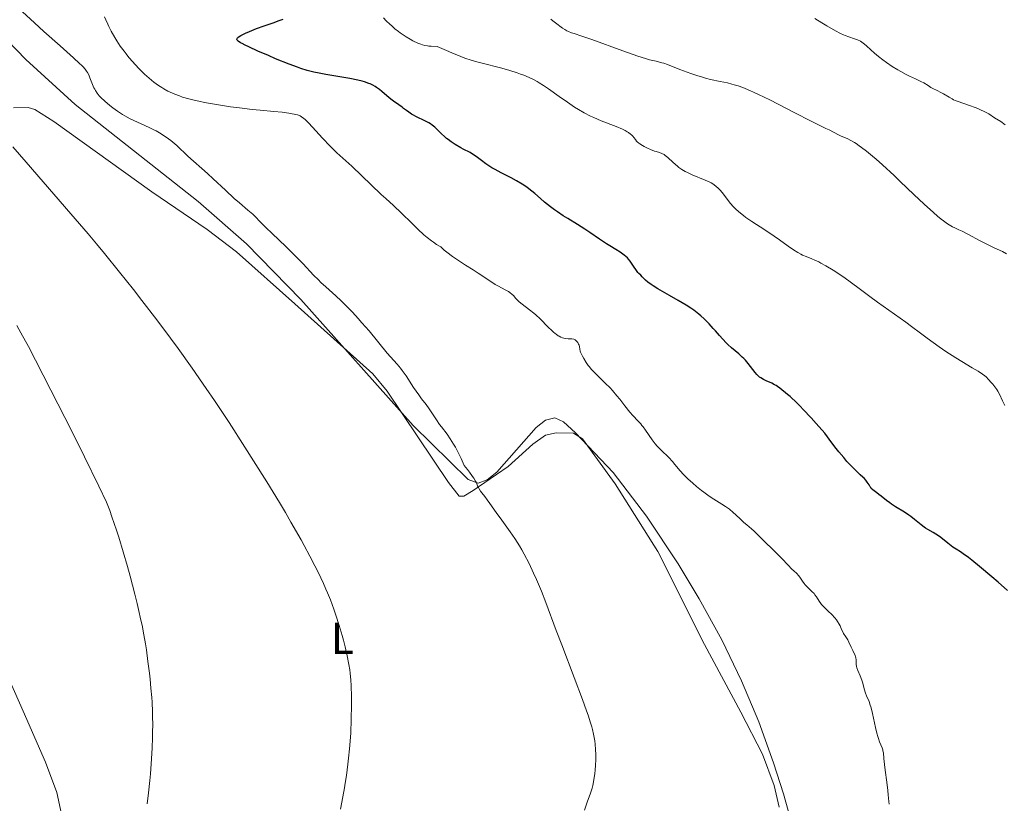
# Model space of a CAD drawing. Units: metres. Extents: x 647835 to 654736, y 4753159 to 4757935.
# Drawn here: x 648876 to 649097, y 4754130 to 4754305 of the extents above; entities that cross this region are included whole.
import ezdxf
from ezdxf.enums import TextEntityAlignment as Align

# ---------------------------------------------------------------- set-up
doc = ezdxf.new("R2010")
doc.units = ezdxf.units.M
doc.header["$MEASUREMENT"] = 0
doc.linetypes.add('DGN Style 3', pattern=[118.55774, 84.6841, -33.87364])
doc.layers.add('Entidades rústicas y varios', color=7, linetype='Continuous', lineweight=0)
doc.layers.add('Relieve y altimetría', color=7, linetype='Continuous', lineweight=0)
doc.styles.add('Style-arialn', font='arialn.shx', dxfattribs={"bigfont": 'arialnbig.shx'})

msp = doc.modelspace()

# ---------------------------------------------------------------- linework, layer by layer
at = {"layer": 'Entidades rústicas y varios', "color": 92, "linetype": 'DGN Style 3', "lineweight": 0}
for points in [[(649049.21, 4754124.9, 1096.87), (649047.24, 4754131.84, 1097.13), (649045.04, 4754138.76, 1096.83), (649041.69, 4754147.96, 1095.83), (649037.82, 4754157.15, 1094.48), (649033.41, 4754166.34, 1093.13), (649028.37, 4754175.52, 1092.16), (649023.59, 4754183.36, 1091.81), (649016.53, 4754194.03, 1091.53), (649009.03, 4754203.81, 1091.51), (649000.63, 4754212.74, 1091.81), (648997.9, 4754215.23, 1091.98), (648995.95, 4754216.08, 1092.2), (648993.89, 4754215.54, 1092.62), (648991.75, 4754213.96, 1093.16), (648982.92, 4754203.95, 1095.71), (648980.79, 4754202.22, 1096.19), (648978.76, 4754201.47, 1096.52), (648976.54, 4754202.28, 1096.63), (648964.2, 4754214.37, 1096.26), (648938.97, 4754242.58, 1095.16), (648926.78, 4754255.12, 1094.56), (648915.95, 4754264.56, 1094.02), (648888.4, 4754286.3, 1092.57), (648877.31, 4754296.4, 1092.03), (648870.84, 4754303.08, 1092.22)], [(648870.84, 4754303.08, 1092.22), (648877.31, 4754296.4, 1092.03), (648888.4, 4754286.3, 1092.57), (648915.95, 4754264.56, 1094.02), (648926.78, 4754255.12, 1094.56), (648938.97, 4754242.58, 1095.16), (648964.2, 4754214.37, 1096.26), (648976.54, 4754202.28, 1096.63), (648978.76, 4754201.47, 1096.52), (648980.79, 4754202.22, 1096.19), (648982.92, 4754203.95, 1095.71), (648991.75, 4754213.96, 1093.16), (648993.89, 4754215.54, 1092.62), (648995.95, 4754216.08, 1092.2), (648997.9, 4754215.23, 1091.98), (649000.63, 4754212.74, 1091.81), (649009.03, 4754203.81, 1091.51), (649016.53, 4754194.03, 1091.53), (649023.59, 4754183.36, 1091.81), (649028.37, 4754175.52, 1092.16), (649033.41, 4754166.34, 1093.13), (649037.82, 4754157.15, 1094.48), (649041.69, 4754147.96, 1095.83), (649045.04, 4754138.76, 1096.83), (649047.24, 4754131.84, 1097.13), (649049.21, 4754124.9, 1096.87)]]:
    msp.add_polyline3d(points, dxfattribs=at)
at = {"layer": 'Entidades rústicas y varios', "color": 92, "linetype": 'Continuous', "lineweight": 0}
for points in [[(648874.55, 4754285.56, 1088.73), (648877.88, 4754285.65, 1088.17), (648879.34, 4754285.24, 1087.99), (648883.58, 4754282.52, 1087.64), (648905.58, 4754266.77, 1085.57), (648917.99, 4754258.31, 1086.14), (648924.59, 4754253.31, 1086.19), (648937.67, 4754241.67, 1085.66), (648955.14, 4754225.92, 1085.66), (648958.36, 4754222.09, 1085.66), (648972.1, 4754201.57, 1085.66), (648974.49, 4754198.55, 1085.66), (648975.57, 4754198.57, 1085.66), (648977.65, 4754199.82, 1085.44), (648985.52, 4754205.21, 1083.33), (648991.05, 4754210.22, 1082.97), (648993.86, 4754212.18, 1082.75), (648996.27, 4754212.74, 1082.3), (649000.12, 4754212.65, 1082.17), (649002.14, 4754211.42, 1082.17), (649009.46, 4754201.3, 1081.58), (649019.09, 4754186.17, 1081.58), (649029.53, 4754165.31, 1081.58), (649037.7, 4754150.16, 1082.17), (649042.53, 4754140.71, 1081.58), (649045.16, 4754133.7, 1081.96), (649046.29, 4754128.8, 1082.16)], [(648803.13, 4754261.49, 1103.12), (648823.65, 4754239, 1103.7), (648826.83, 4754235.16, 1103.65), (648836.51, 4754220.57, 1102.56), (648850.95, 4754199.33, 1101.85), (648862.31, 4754181.14, 1101.2), (648867.95, 4754169.99, 1100.68), (648876.75, 4754150.33, 1099.63), (648881.72, 4754138.95, 1098.33), (648884.25, 4754132.12, 1097.88), (648885.35, 4754127.23, 1097.88), (648885.92, 4754119.4, 1098.03), (648885.8, 4754109.86, 1096.77)]]:
    msp.add_polyline3d(points, dxfattribs=at)
at = {"layer": 'Relieve y altimetría', "color": 36, "linetype": 'Continuous', "lineweight": 0, "flags": 128}
for points, elevation in [([(648896.17, 4754286.1), (648895.05, 4754287.06), (648894.16, 4754287.88), (648893.8, 4754288.27), (648893.33, 4754288.84), (648892.94, 4754289.43), (648892.76, 4754289.75), (648892.6, 4754290.09), (648892.29, 4754290.81), (648891.71, 4754292.29), (648891.42, 4754292.97), (648891.12, 4754293.53), (648890.94, 4754293.8), (648890.61, 4754294.25), (648890.15, 4754294.76), (648889.87, 4754295.05), (648889.37, 4754295.55), (648888.02, 4754296.79), (648885.01, 4754299.47), (648881.37, 4754302.71), (648879.24, 4754304.63), (648875.68, 4754307.89)], 1085), ([(648992.64, 4754238.28), (648991.7, 4754239.16), (648991.23, 4754239.57), (648990.31, 4754240.32), (648988.65, 4754241.58), (648987.98, 4754242.12), (648987.7, 4754242.38), (648987.22, 4754242.87), (648986.66, 4754243.48), (648986.37, 4754243.77), (648985.85, 4754244.2), (648985.54, 4754244.4), (648984.83, 4754244.82), (648983.3, 4754245.62), (648982.6, 4754246), (648982.29, 4754246.19), (648981.68, 4754246.6), (648980.06, 4754247.71), (648978.78, 4754248.54), (648977.67, 4754249.24), (648975.96, 4754250.31), (648975.05, 4754250.89), (648973.68, 4754251.81), (648973.02, 4754252.28), (648971.76, 4754253.23), (648971.18, 4754253.71), (648970.41, 4754254.41), (648970.09, 4754254.58), (648969.42, 4754254.98), (648968.74, 4754255.45), (648968.27, 4754255.79), (648967.33, 4754256.54), (648966.62, 4754257.14), (648965.21, 4754258.41), (648963.87, 4754259.7), (648961.56, 4754261.99), (648959.8, 4754263.69), (648958.06, 4754265.26), (648957.04, 4754266.18), (648950.42, 4754272.48), (648947.09, 4754275.5), (648946.09, 4754276.46), (648945.56, 4754276.99), (648943.85, 4754278.8), (648941.61, 4754281.25), (648940.68, 4754282.24), (648939.96, 4754282.95), (648939.67, 4754283.21), (648939.18, 4754283.58), (648938.88, 4754283.75), (648938.69, 4754283.84), (648938.28, 4754283.98), (648937.53, 4754284.17), (648937.08, 4754284.26), (648936.3, 4754284.4), (648934.83, 4754284.58), (648932.97, 4754284.76), (648929.89, 4754285.02), (648928.12, 4754285.2), (648925.23, 4754285.56), (648923.26, 4754285.83), (648919.62, 4754286.39), (648917.4, 4754286.79), (648916.13, 4754287.05), (648915.36, 4754287.22), (648913.9, 4754287.59), (648912.48, 4754288), (648911.78, 4754288.23), (648910.74, 4754288.62), (648909.7, 4754289.08), (648909.18, 4754289.34), (648908.25, 4754289.84), (648907.79, 4754290.12), (648907.1, 4754290.57), (648906.04, 4754291.33), (648904.98, 4754292.19), (648904.45, 4754292.66), (648903.91, 4754293.15), (648902.83, 4754294.21), (648901.77, 4754295.33), (648901.31, 4754295.85), (648900.42, 4754296.89), (648899.79, 4754297.68), (648899.34, 4754298.27), (648898.5, 4754299.43), (648897.75, 4754300.57), (648897.28, 4754301.32), (648896.46, 4754302.76), (648895.94, 4754303.79), (648895.7, 4754304.3), (648895.26, 4754305.31), (648895, 4754306)], 1080), ([(649018.7, 4754275.78), (649018.32, 4754275.9), (649017.4, 4754276.25), (649016.78, 4754276.52), (649015.99, 4754276.91), (649015.63, 4754277.11), (649015.03, 4754277.49), (649014.78, 4754277.67), (649014.45, 4754277.97), (649014.3, 4754278.12), (649014.03, 4754278.45), (649013.68, 4754278.96), (649013.45, 4754279.24), (649013.15, 4754279.54), (649012.96, 4754279.7), (649012.5, 4754280.03), (649012.21, 4754280.21), (649011.71, 4754280.48), (649011.12, 4754280.77), (649009.69, 4754281.37), (649006.36, 4754282.69), (649004.72, 4754283.38), (649003.95, 4754283.74), (649002.54, 4754284.46), (649001.24, 4754285.21), (649000.41, 4754285.72), (648998.79, 4754286.81), (648996.94, 4754288.12), (648994.53, 4754289.83), (648993.41, 4754290.6), (648992.47, 4754291.19), (648992.02, 4754291.46), (648991.32, 4754291.84), (648990.22, 4754292.37), (648988.98, 4754292.89), (648988.28, 4754293.14), (648987.52, 4754293.41), (648985.85, 4754293.94), (648984.08, 4754294.46), (648982.88, 4754294.79), (648980.59, 4754295.37), (648978.45, 4754295.89), (648977.23, 4754296.24), (648975.76, 4754296.73), (648974.9, 4754297.06), (648972.86, 4754297.88), (648971.64, 4754298.4), (648969.55, 4754299.34), (648968.26, 4754299.38), (648967.72, 4754299.43), (648967.4, 4754299.47), (648966.8, 4754299.57), (648966.27, 4754299.71), (648965.93, 4754299.82), (648965.24, 4754300.09), (648964.11, 4754300.63), (648963.52, 4754300.95), (648962.62, 4754301.48), (648961.72, 4754302.06), (648961.29, 4754302.36), (648960.87, 4754302.67), (648960.09, 4754303.3), (648959.37, 4754303.93), (648958.93, 4754304.33), (648958.16, 4754305.1), (648957.54, 4754305.78)], 1070), ([(649011.19, 4754298.32), (649004.27, 4754300.87), (649002.04, 4754301.65), (649000.31, 4754302.22), (648999.73, 4754302.41), (648999.03, 4754302.68), (648998.69, 4754302.84), (648998.18, 4754303.12), (648997.65, 4754303.46), (648997.36, 4754303.66), (648996.43, 4754304.38), (648995.51, 4754305.09), (648995.03, 4754305.44)], 1065), ([(649085.74, 4754287.24), (649085.4, 4754287.4), (649085.06, 4754287.57), (649084.4, 4754287.94), (649083.13, 4754288.71), (649082.54, 4754289.05), (649081.73, 4754289.48), (649080.76, 4754289.93), (649080.32, 4754290.16), (649079.7, 4754290.55), (649078.72, 4754291.15), (649078.08, 4754291.49), (649076.83, 4754292.07), (649075.48, 4754292.69), (649074.73, 4754293.06), (649073.54, 4754293.7), (649072.91, 4754294.06), (649071.63, 4754294.86), (649070.37, 4754295.72), (649069.56, 4754296.3), (649068.56, 4754297.07), (649068.1, 4754297.44), (649067.63, 4754297.84), (649066.8, 4754298.59), (649065.86, 4754299.45), (649065.43, 4754299.82), (649064.8, 4754300.29), (649064.48, 4754300.49), (649063.83, 4754300.81), (649063.17, 4754301.07), (649061.9, 4754301.49), (649061.1, 4754301.77), (649060.7, 4754301.94), (649060.05, 4754302.23), (649058.9, 4754302.83), (649056.93, 4754303.96), (649055.86, 4754304.61), (649054.3, 4754305.61)], 1060), ([(649097.24, 4754252.89), (649096.37, 4754253.34), (649094.46, 4754254.23), (649093.33, 4754254.78), (649091.36, 4754255.8), (649088.59, 4754257.27), (649087.33, 4754257.9), (649086.58, 4754258.25), (649085.64, 4754258.69), (649085.17, 4754258.93), (649084.42, 4754259.36), (649084.02, 4754259.61), (649083.14, 4754260.23), (649082.64, 4754260.61), (649081.82, 4754261.28), (649080.89, 4754262.08), (649078.78, 4754263.99), (649076.49, 4754266.16), (649073.45, 4754269.06), (649072.06, 4754270.39), (649069.44, 4754272.8), (649068.05, 4754274.04), (649067.24, 4754274.72), (649065.88, 4754275.84), (649064.73, 4754276.72), (649064.22, 4754277.09), (649063.51, 4754277.58), (649063.17, 4754277.79), (649062.5, 4754278.18), (649061.49, 4754278.68), (649060.21, 4754279.26), (649059.62, 4754279.53), (649057.5, 4754280.66), (649056.77, 4754280.98), (649055.72, 4754281.46), (649054.93, 4754281.84), (649053.29, 4754282.65), (649049.76, 4754284.49), (649046.06, 4754286.42), (649044.21, 4754287.36), (649041.66, 4754288.6), (649040.55, 4754289.12), (649039.88, 4754289.41), (649038.66, 4754289.92), (649038.11, 4754290.13), (649037.11, 4754290.49), (649036.22, 4754290.76), (649035.68, 4754290.91), (649034.67, 4754291.16), (649033.07, 4754291.5), (649030.9, 4754291.95), (649029.72, 4754292.24), (649029.1, 4754292.42), (649027.8, 4754292.82), (649026.47, 4754293.26), (649025.61, 4754293.56), (649024, 4754294.16), (649021.2, 4754295.28), (649020.39, 4754295.56), (649019.99, 4754295.68), (649018.69, 4754296), (649017.21, 4754296.36), (649016.28, 4754296.61), (649014.55, 4754297.15), (649013.51, 4754297.5), (649011.19, 4754298.32)], 1065), ([(649004.38, 4754146.26), (649004.23, 4754146.82), (649003.97, 4754147.74), (649003.42, 4754149.42), (649003.06, 4754150.44), (649002.15, 4754152.95), (649000.29, 4754157.9), (648997.5, 4754165.2), (648996.29, 4754168.4), (648993.95, 4754174.67), (648992.95, 4754177.21), (648991.83, 4754179.84), (648991.19, 4754181.26), (648990.17, 4754183.41), (648989.1, 4754185.5), (648988.57, 4754186.48), (648988.03, 4754187.4), (648986.98, 4754189.08), (648985.97, 4754190.57), (648984.08, 4754193.16), (648982.84, 4754194.89), (648981.42, 4754196.9), (648980.8, 4754197.73), (648980.24, 4754198.45), (648979.6, 4754199.27), (648979.32, 4754199.65), (648978.96, 4754200.21), (648978.81, 4754200.49), (648978.63, 4754200.89), (648978.36, 4754201.52), (648978.17, 4754201.9), (648977.78, 4754202.58), (648977.52, 4754202.98), (648976.83, 4754203.93), (648976.4, 4754204.48), (648975.61, 4754205.43), (648974.95, 4754206.98), (648974.51, 4754207.89), (648974.23, 4754208.46), (648973.68, 4754209.49), (648973.27, 4754210.18), (648972.5, 4754211.39), (648971.78, 4754212.4), (648970.52, 4754214.04), (648970.11, 4754214.59), (648969.39, 4754215.63), (648968.26, 4754217.41), (648967.78, 4754218.14), (648967.09, 4754219.06), (648966.06, 4754220.36), (648965.43, 4754221.22), (648964.29, 4754222.92), (648962.59, 4754225.48), (648961.75, 4754226.67), (648961.35, 4754227.2), (648960.58, 4754228.14), (648958.38, 4754230.62), (648954.3, 4754235.58), (648952.71, 4754237.41), (648951.86, 4754238.35), (648950.56, 4754239.75), (648949.27, 4754241.09), (648948.63, 4754241.71), (648948.01, 4754242.31), (648946.82, 4754243.41), (648944.57, 4754245.44), (648943.49, 4754246.46), (648942.96, 4754246.99), (648941.87, 4754248.1), (648939.49, 4754250.62), (648938.09, 4754252.06), (648935.69, 4754254.42), (648932.52, 4754257.46), (648931.24, 4754258.7), (648929.91, 4754260.04), (648928.76, 4754261.21), (648928.2, 4754261.73), (648927.12, 4754262.65), (648925.21, 4754264.27), (648924.04, 4754265.29), (648922.08, 4754267.09), (648919.34, 4754269.65), (648918.06, 4754270.83), (648913.62, 4754274.78), (648911.16, 4754277.11), (648910.29, 4754277.86), (648909.83, 4754278.23), (648909.35, 4754278.6), (648908.34, 4754279.3), (648907.27, 4754279.96), (648906.53, 4754280.39), (648906.02, 4754280.66), (648904.98, 4754281.18), (648903.17, 4754282.01), (648901.55, 4754282.74), (648900.74, 4754283.12), (648899.56, 4754283.75), (648898.98, 4754284.1), (648897.86, 4754284.83), (648896.82, 4754285.6), (648896.17, 4754286.1)], 1085), ([(649096.98, 4754281.79), (649095.97, 4754282.49), (649094.56, 4754283.35), (649093.28, 4754284.2), (649092.42, 4754284.68), (649091.3, 4754285.2), (649090.45, 4754285.55), (649088.72, 4754286.19), (649086.44, 4754286.96), (649085.74, 4754287.24)], 1060), ([(648941.03, 4754185.1), (648939.76, 4754187.47), (648939.07, 4754188.72), (648936.79, 4754192.72), (648935.53, 4754194.86), (648934.19, 4754197.1), (648931.34, 4754201.77), (648928.4, 4754206.47), (648926.47, 4754209.51), (648922.9, 4754215.03), (648919.62, 4754219.99), (648917.79, 4754222.69), (648914.61, 4754227.25), (648911.49, 4754231.61), (648909.74, 4754233.98), (648906.68, 4754238.07), (648903.35, 4754242.42), (648901.46, 4754244.84), (648898.36, 4754248.73), (648894.96, 4754252.9), (648893.15, 4754255.08), (648891.27, 4754257.31), (648887.43, 4754261.81), (648877.36, 4754273.4), (648874.42, 4754276.83)], 1090), ([(649096.9, 4754218.83), (649096.39, 4754219.9), (649095.68, 4754221.37), (649095.29, 4754222.07), (649095.08, 4754222.41), (649094.63, 4754223.06), (649094.16, 4754223.67), (649093.85, 4754224.04), (649093.25, 4754224.7), (649092.68, 4754225.27), (649092.38, 4754225.53), (649091.88, 4754225.91), (649090.91, 4754226.55), (649089.58, 4754227.33), (649087.25, 4754228.69), (649085.89, 4754229.54), (649083.65, 4754230.99), (649082.15, 4754232.02), (649079.48, 4754233.92), (649077.95, 4754235.07), (649075.96, 4754236.58), (649074.67, 4754237.52), (649072.15, 4754239.32), (649068.35, 4754242.02), (649066.61, 4754243.27), (649064.5, 4754244.86), (649062.21, 4754246.59), (649061.09, 4754247.4), (649059.23, 4754248.65), (649058.38, 4754249.19), (649056.74, 4754250.18), (649055.64, 4754250.79), (649055.15, 4754251.04), (649054.3, 4754251.45), (649053.57, 4754251.76), (649052.32, 4754252.24), (649051.53, 4754252.58), (649051.12, 4754252.78), (649050.49, 4754253.12), (649049.47, 4754253.75), (649048.29, 4754254.58), (649046.34, 4754255.99), (649045.14, 4754256.82), (649043.03, 4754258.21), (649040.11, 4754260.13), (649038.81, 4754261.03), (649038.24, 4754261.45), (649037.26, 4754262.24), (649036.47, 4754262.95), (649036.03, 4754263.38), (649035.3, 4754264.19), (649034.66, 4754265.01), (649033.92, 4754266.02), (649033.54, 4754266.52), (649032.98, 4754267.19), (649032.65, 4754267.53), (649032.09, 4754268.03), (649031.41, 4754268.51), (649031.03, 4754268.74), (649030.61, 4754268.96), (649029.69, 4754269.39), (649026.79, 4754270.56), (649025.68, 4754271.07), (649025.17, 4754271.34), (649024.46, 4754271.77), (649023.79, 4754272.24), (649023.47, 4754272.5), (649022.51, 4754273.36), (649021.29, 4754274.48), (649020.72, 4754274.92), (649020.45, 4754275.1), (649019.93, 4754275.36), (649019.41, 4754275.56), (649018.7, 4754275.78)], 1070), ([(649058.07, 4754172.03), (649057.29, 4754172.78), (649056.24, 4754173.77), (649055.8, 4754174.26), (649055.61, 4754174.51), (649055.28, 4754174.99), (649054.67, 4754175.97), (649054.31, 4754176.45), (649054.1, 4754176.7), (649053.62, 4754177.19), (649052.59, 4754178.18), (649052.1, 4754178.68), (649051.89, 4754178.94), (649051.5, 4754179.45), (649050.88, 4754180.37), (649050.61, 4754180.75), (649050.22, 4754181.2), (649049.58, 4754181.79), (649049.15, 4754182.21), (649048.31, 4754183.08), (649046.89, 4754184.59), (649046.07, 4754185.42), (649044.77, 4754186.68), (649043.12, 4754188.23), (649042.44, 4754188.87), (649040.64, 4754190.67), (649040.05, 4754191.19), (649039.01, 4754192.08), (649038.36, 4754192.66), (649037.63, 4754193.35), (649036.54, 4754194.36), (649035.97, 4754194.88), (649035.1, 4754195.6), (649034.68, 4754195.94), (649034.26, 4754196.24), (649033.42, 4754196.78), (649031.62, 4754197.88), (649030.57, 4754198.56), (649029.39, 4754199.42), (649028.84, 4754199.84), (649027.72, 4754200.74), (649026.91, 4754201.42), (649025.78, 4754202.44), (649025.28, 4754202.92), (649024.83, 4754203.37), (649024.08, 4754204.2), (649022.91, 4754205.63), (649022.38, 4754206.27), (649021.51, 4754207.19), (649019.8, 4754208.83), (649019.18, 4754209.47), (649018.89, 4754209.78), (649018.47, 4754210.28), (649017.83, 4754211.14), (649016.32, 4754213.33), (649015.78, 4754214.07), (649015.5, 4754214.41), (649015.22, 4754214.74), (649014.66, 4754215.34), (649013.47, 4754216.61), (649012.8, 4754217.38), (649011.67, 4754218.82), (649010.52, 4754220.3), (649009.9, 4754221.06), (649008.9, 4754222.22), (649008.36, 4754222.79), (649007.26, 4754223.89), (649005.09, 4754226), (649004.14, 4754227.01), (649003.73, 4754227.51), (649003.47, 4754227.83), (649003.01, 4754228.47), (649002.45, 4754229.36), (649002.16, 4754229.9), (649002, 4754230.23), (649001.75, 4754230.8), (649001.66, 4754231.07), (649001.55, 4754231.49), (649001.46, 4754232.09), (649001.4, 4754232.37), (649001.29, 4754232.64), (649001.22, 4754232.79), (649001.09, 4754233), (649000.84, 4754233.3), (649000.54, 4754233.55), (649000.37, 4754233.64), (649000.19, 4754233.7), (648999.81, 4754233.77), (648998.92, 4754233.81), (648998.42, 4754233.86), (648997.95, 4754233.95), (648997.71, 4754234.02), (648997.32, 4754234.17), (648996.92, 4754234.38), (648996.7, 4754234.5), (648996.26, 4754234.81), (648996.02, 4754234.99), (648995.65, 4754235.29), (648995.26, 4754235.64), (648994.44, 4754236.45), (648992.64, 4754238.28)], 1080), ([(648904.54, 4754129.57), (648904.86, 4754132.07), (648905.15, 4754134.83), (648905.28, 4754136.29), (648905.45, 4754138.57), (648905.65, 4754142.09), (648905.74, 4754144.46), (648905.76, 4754145.63), (648905.77, 4754147.37), (648905.75, 4754149.07), (648905.72, 4754150.18), (648905.62, 4754152.35), (648905.55, 4754153.42), (648905.39, 4754155.5), (648905.19, 4754157.54), (648905.04, 4754158.88), (648904.72, 4754161.5), (648904.35, 4754164.1), (648904.15, 4754165.41), (648903.8, 4754167.44), (648903.38, 4754169.6), (648903.15, 4754170.73), (648902.61, 4754173.16), (648902.3, 4754174.46), (648901.78, 4754176.55), (648900.7, 4754180.62), (648900.1, 4754182.78), (648899.15, 4754186.07), (648898.15, 4754189.33), (648897.65, 4754190.91), (648896.64, 4754193.91), (648896.15, 4754195.29), (648895.44, 4754197.19), (648893.71, 4754200.8), (648890.5, 4754207.35), (648887.62, 4754213.08), (648882.92, 4754222.26), (648879.47, 4754229.04), (648877.91, 4754232.06), (648876.23, 4754235.16), (648875.3, 4754236.82)], 1095), ([(648947.91, 4754128.41), (648948.45, 4754131.11), (648948.8, 4754133.14), (648948.97, 4754134.23), (648949.23, 4754135.96), (648949.55, 4754138.46), (648949.7, 4754139.81), (648949.93, 4754141.94), (648950.24, 4754145.41), (648950.33, 4754151.66), (648950.33, 4754154.23), (648950.31, 4754155.45), (648950.28, 4754156.12), (648950.2, 4754157.27), (648950.05, 4754158.86), (648949.95, 4754159.64), (648949.76, 4754160.84), (648949.4, 4754162.72), (648948.92, 4754164.79), (648948.53, 4754166.28), (648948.24, 4754167.32), (648947.61, 4754169.52), (648946.86, 4754171.9), (648946.42, 4754173.19), (648945.63, 4754175.31), (648945, 4754176.86), (648944.64, 4754177.68), (648944.06, 4754178.99), (648942.85, 4754181.53), (648942.17, 4754182.9), (648941.03, 4754185.1)], 1090), ([(649070.91, 4754129.52), (649070.84, 4754130.1), (649070.73, 4754131.57), (649070.64, 4754132.56), (649070.41, 4754134.44), (649070.05, 4754137.16), (649069.9, 4754138.36), (649069.76, 4754139.74), (649069.64, 4754140.99), (649069.56, 4754141.46), (649069.5, 4754141.69), (649069.36, 4754142.11), (649068.78, 4754143.49), (649068.52, 4754144.25), (649068.38, 4754144.69), (649068.19, 4754145.42), (649067.88, 4754146.71), (649067.23, 4754149.82), (649066.99, 4754150.83), (649066.86, 4754151.29), (649066.72, 4754151.71), (649066.44, 4754152.48), (649065.89, 4754153.77), (649065.66, 4754154.38), (649065.36, 4754155.32), (649065.01, 4754156.62), (649064.8, 4754157.28), (649064.41, 4754158.24), (649063.9, 4754159.48), (649063.72, 4754160.08), (649063.65, 4754160.36), (649063.58, 4754160.91), (649063.52, 4754161.89), (649063.47, 4754162.31), (649063.43, 4754162.5), (649063.31, 4754162.84), (649062.76, 4754163.94), (649062.42, 4754164.69), (649061.93, 4754165.8), (649061.67, 4754166.32), (649061.26, 4754167), (649060.74, 4754167.76), (649060.52, 4754168.12), (649060.25, 4754168.67), (649059.92, 4754169.45), (649059.71, 4754169.88), (649059.35, 4754170.48), (649059.13, 4754170.8), (649058.75, 4754171.28), (649058.07, 4754172.03)], 1080), ([(649002.58, 4754128.15), (649003.25, 4754129.94), (649003.98, 4754132), (649004.3, 4754133.08), (649004.47, 4754133.72), (649004.72, 4754134.99), (649004.94, 4754136.37), (649005.02, 4754137.11), (649005.12, 4754138.25), (649005.18, 4754139.43), (649005.19, 4754140.01), (649005.18, 4754140.6), (649005.12, 4754141.76), (649005.01, 4754142.92), (649004.9, 4754143.69), (649004.62, 4754145.22), (649004.38, 4754146.26)], 1085)]:
    msp.add_lwpolyline(points, dxfattribs=dict(at, elevation=elevation))
at = {"layer": 'Relieve y altimetría', "color": 36, "linetype": 'Continuous', "lineweight": 30, "elevation": 1075, "flags": 128}
for points in [[(648926.48, 4754299.62), (648925.82, 4754299.96), (648925.47, 4754300.16), (648924.97, 4754300.5), (648924.81, 4754300.65), (648924.74, 4754300.74), (648924.66, 4754300.9), (648924.69, 4754301.12), (648924.8, 4754301.26), (648924.9, 4754301.35), (648925.18, 4754301.53), (648925.57, 4754301.76), (648926.58, 4754302.28), (648927.5, 4754302.69), (648929.08, 4754303.34), (648930.8, 4754303.96), (648932.99, 4754304.71), (648933.93, 4754305.04), (648935.02, 4754305.47)], [(649021.66, 4754243.55), (649019.07, 4754245.01), (649018, 4754245.66), (649017.56, 4754245.96), (649016.84, 4754246.5), (649016.31, 4754246.96), (649015.57, 4754247.73), (649015.25, 4754248.04), (649014.82, 4754248.47), (649014.61, 4754248.7), (649014.28, 4754249.1), (649014.11, 4754249.34), (649013.75, 4754249.9), (649013.19, 4754250.77), (649012.85, 4754251.23), (649012.46, 4754251.69), (649012.25, 4754251.92), (649011.9, 4754252.25), (649011.51, 4754252.58), (649011.24, 4754252.79), (649010.64, 4754253.2), (649009.67, 4754253.8), (649008.27, 4754254.63), (649007.56, 4754255.07), (649005.96, 4754256.14), (649003.81, 4754257.66), (649002.71, 4754258.4), (649001.04, 4754259.45), (648998.86, 4754260.76), (648997.82, 4754261.4), (648996.53, 4754262.25), (648995.91, 4754262.68), (648995, 4754263.36), (648993.66, 4754264.46), (648992.76, 4754265.25), (648991.5, 4754266.36), (648990.83, 4754266.92), (648989.77, 4754267.73), (648989.2, 4754268.13), (648988.62, 4754268.5), (648987.4, 4754269.22), (648986.17, 4754269.87), (648983.92, 4754271), (648982.59, 4754271.72), (648981.85, 4754272.16), (648981.39, 4754272.45), (648980.52, 4754273.04), (648979.55, 4754273.76), (648978.3, 4754274.68), (648977.73, 4754275.07), (648976.95, 4754275.53), (648975.44, 4754276.31), (648974.86, 4754276.62), (648973.64, 4754277.36), (648972.74, 4754277.95), (648972.02, 4754278.47), (648971.69, 4754278.73), (648971.21, 4754279.13), (648970.52, 4754279.77), (648969.6, 4754280.72), (648969.07, 4754281.22), (648968.43, 4754281.72), (648968.07, 4754281.97), (648967.67, 4754282.21), (648966.79, 4754282.68), (648964.96, 4754283.57), (648964.15, 4754283.99), (648963.8, 4754284.19), (648963.2, 4754284.58), (648962.68, 4754284.96), (648962.06, 4754285.45), (648961.74, 4754285.69), (648960.95, 4754286.25), (648959.79, 4754287.06), (648959.2, 4754287.5), (648958.31, 4754288.23), (648957.18, 4754289.21), (648956.66, 4754289.65), (648956, 4754290.15), (648955.67, 4754290.36), (648955.15, 4754290.66), (648954.58, 4754290.93), (648954.26, 4754291.06), (648953.29, 4754291.39), (648952.73, 4754291.56), (648951.75, 4754291.8), (648949.95, 4754292.17), (648947.75, 4754292.55), (648944.59, 4754293.07), (648943.1, 4754293.34), (648941.9, 4754293.59), (648941.32, 4754293.73), (648940.44, 4754293.97), (648939.02, 4754294.42), (648938.22, 4754294.69), (648936.38, 4754295.38), (648933.35, 4754296.59), (648931.72, 4754297.27), (648929.35, 4754298.29), (648927.3, 4754299.22), (648926.48, 4754299.62)], [(649097.45, 4754177.37), (649095.38, 4754179.23), (649093.96, 4754180.47), (649091.21, 4754182.79), (649089.46, 4754184.21), (649088.74, 4754184.77), (649087.57, 4754185.61), (649086.95, 4754186.03), (649085.94, 4754186.67), (649085.24, 4754187.14), (649084.09, 4754188.01), (649082.51, 4754189.28), (649081.77, 4754189.82), (649081.43, 4754190.04), (649080.79, 4754190.41), (649079.64, 4754191.03), (649079.06, 4754191.4), (649078.76, 4754191.61), (649078.12, 4754192.12), (649076.66, 4754193.33), (649075.8, 4754193.98), (649075.34, 4754194.3), (649074.36, 4754194.94), (649072.38, 4754196.18), (649071.48, 4754196.76), (649071.08, 4754197.04), (649070.36, 4754197.58), (649069.18, 4754198.53), (649068.66, 4754198.94), (649068.17, 4754199.3), (649067.57, 4754199.74), (649067.3, 4754199.95), (649066.94, 4754200.28), (649066.8, 4754200.45), (649066.67, 4754200.64), (649066.43, 4754201.05), (649066.02, 4754201.71), (649065.72, 4754202.11), (649065.32, 4754202.55), (649065.07, 4754202.79), (649064.47, 4754203.34), (649063.4, 4754204.33), (649062.71, 4754205.01), (649061.48, 4754206.33), (649060.76, 4754207.17), (649059.67, 4754208.48), (649059.08, 4754209.23), (649058.11, 4754210.48), (649056.49, 4754212.68), (649054.55, 4754214.86), (649053.45, 4754216.07), (649051.68, 4754217.98), (649050.98, 4754218.71), (649049.88, 4754219.81), (649049.11, 4754220.52), (649048.73, 4754220.85), (649048.13, 4754221.32), (649046.44, 4754222.72), (649045.87, 4754223.14), (649045.57, 4754223.33), (649045.26, 4754223.51), (649044.61, 4754223.84), (649043.34, 4754224.42), (649042.78, 4754224.68), (649042.14, 4754225.04), (649041.86, 4754225.24), (649041.47, 4754225.58), (649041.27, 4754225.78), (649040.86, 4754226.26), (649039.35, 4754228.24), (649038.72, 4754228.99), (649038.38, 4754229.36), (649038.01, 4754229.72), (649037.23, 4754230.42), (649035.57, 4754231.82), (649034.76, 4754232.56), (649034.36, 4754232.94), (649033.61, 4754233.74), (649032.89, 4754234.55), (649031.96, 4754235.62), (649031.51, 4754236.14), (649030.61, 4754237.14), (649030.15, 4754237.61), (649029.44, 4754238.31), (649028.68, 4754238.99), (649028.28, 4754239.32), (649027.11, 4754240.22), (649026.47, 4754240.67), (649025.42, 4754241.36), (649023.65, 4754242.43), (649021.66, 4754243.55)]]:
    msp.add_lwpolyline(points, dxfattribs=at)

# ---------------------------------------------------------------- texts
at = {"layer": 'Entidades rústicas y varios', "color": 92, "linetype": 'Continuous', "lineweight": 0, "style": 'Style-arialn'}
msp.add_text('L', height=7, dxfattribs=at).set_placement((648948.31, 4754166.68, 1089.3), align=Align.MIDDLE_CENTER)

doc.saveas('drawing.dxf')
